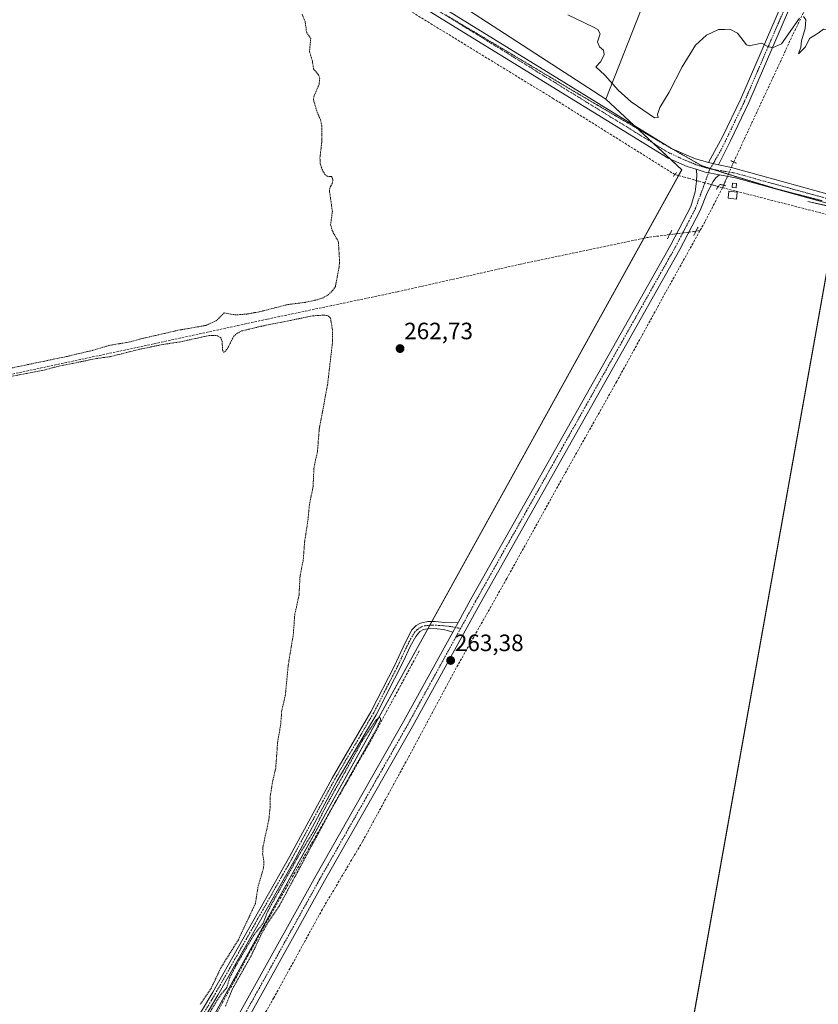
# Model space of a CAD drawing. Units: metres. Extents: x 615297 to 618778, y 4666920 to 4669290.
# Drawn here: x 618102 to 618440, y 4667741 to 4668158 of the extents above; entities that cross this region are included whole.
import ezdxf
from ezdxf.enums import TextEntityAlignment as Align

# ---------------------------------------------------------------- set-up
doc = ezdxf.new("R2010")
doc.units = ezdxf.units.M
doc.header["$MEASUREMENT"] = 0
for name, pattern in [('TRAZO_Y_PUNTO', [1, 0.5, -0.25, 0, -0.25]), ('TRAZOS', [0.75, 0.5, -0.25]), ('TRAZOS2', [0.375, 0.25, -0.125]), ('TRAZOSX2', [1.5, 1, -0.5])]:
    doc.linetypes.add(name, pattern=pattern)
for name, color, linetype, lineweight in [('Camino', 19, 'Continuous', 0), ('Camino Cxs', 19, 'Continuous', 0), ('Camino eje', 39, 'TRAZO_Y_PUNTO', 13), ('Carátula', 7, 'Continuous', 5), ('Corriente artificial lineal', 5, 'TRAZOSX2', 13), ('Corriente artificial lineal oculto', 135, 'TRAZO_Y_PUNTO', 13), ('Cultivos herbáceos CxS', 92, 'Continuous', 0), ('Curva de nivel auxiliar', 36, 'TRAZOS', 0), ('Curva de nivel normal', 36, 'Continuous', 0), ('Edificación ligera', 1, 'Continuous', 0), ('Edificación ligera Cxs', 1, 'Continuous', 0), ('Matorral', 135, 'Continuous', 0), ('Matorral CxS', 135, 'Continuous', 0), ('Pista no pavimentada', 254, 'Continuous', 13), ('Pista no pavimentada Cxs', 254, 'Continuous', 0), ('Pista pavimentada eje', 135, 'TRAZO_Y_PUNTO', 0), ('Puente lineal', 2, 'TRAZOS2', 0), ('Punto de cota en terreno', 7, 'Continuous', 0), ('Rótulo de punto de cota en terreno', 19, 'Continuous', 0), ('Vía pecuaria eje', 92, 'TRAZOS2', 0)]:
    doc.layers.add(name, color=color, linetype=linetype, lineweight=lineweight)
doc.styles.add('Arial', font='txt', dxfattribs={"height": 0.2})

# ---------------------------------------------------------------- blocks, each defined once
blk = doc.blocks.new('*U150')
at = {"layer": 'Cultivos herbáceos CxS', "color": 92, "linetype": 'Continuous', "lineweight": 0}
for points in [[(618751.41, 4668572.33, 275.75), (618760.99, 4668003.54, 266.82), (618716.99, 4668020.04, 267.15), (618739.86, 4668097.81, 268.31), (618734.95, 4668105.73, 268.26), (618718.5, 4668115.35, 268.02), (618685.91, 4668132.73, 268.05), (618658.3, 4668147.93, 268.04), (618635.95, 4668152.28, 265.29), (618626.93, 4668148.71, 264.85), (618614.05, 4668126.36, 264.82), (618600.32, 4668064.82, 264.8), (618602.51, 4668047.94, 264.88), (618530.95, 4668059.71, 264.65), (618435.66, 4668080.65, 264.38), (618448.39, 4668077.7, 264.4), (618371.76, 4667649.07, 262.93)], [(618125.7, 4667630.55, 261.77), (618382.2, 4668094.02, 263.8), (618350.03, 4668124.02, 263.39), (618366.9, 4668166.73, 268.34), (618428.4, 4668350.64, 276.95), (618429.98, 4668365.23, 277.16), (618475.98, 4668351.87, 276.05), (618477.37, 4668359.74, 275.78), (618479.01, 4668369.06, 275.38), (618506.9, 4668353.4, 274.04), (618533.51, 4668338.46, 272.97), (618534.57, 4668304.62, 272.61), (618524.13, 4668239.89, 272.08), (618534.57, 4668229.45, 269.78), (618555.45, 4668285.83, 267.99), (618563.8, 4668327.59, 268.04), (618576.33, 4668367.26, 269.66), (618605.56, 4668398.58, 270.25), (618643.14, 4668421.54, 270.17), (618649.4, 4668436.16, 274.08), (618599.29, 4668454.95, 277.97), (618586.77, 4668488.36, 281.13), (618586.77, 4668573.96, 282.75)]]:
    blk.add_polyline3d(points, dxfattribs=at)
blk = doc.blocks.new('*U154')
at = {"layer": 'Matorral CxS', "color": 135, "linetype": 'Continuous', "lineweight": 0}
for points in [[(618366.9, 4668166.73, 268.34), (618350.03, 4668124.02, 263.39), (618279.41, 4668169.79, 262.43), (618246.41, 4668191.6, 262.42), (618185.65, 4668227.07, 262.71), (618134, 4668258.48, 262.9), (618050.97, 4668323.32, 262.53), (617967.25, 4668399.01, 262.83), (617933.47, 4668430.21, 262.71), (617916.46, 4668447.39, 262.68), (617936.09, 4668474.07, 263.25), (617941.61, 4668469.98, 263.64), (617966.06, 4668484.32, 263.71), (617992.51, 4668489.41, 263.79), (618037.28, 4668506.71, 265.05), (618086.11, 4668532.16, 265.8), (618104.42, 4668530.13, 266.21), (618135.96, 4668498.57, 267.65), (618133.13, 4668487.63, 268.59), (618134.06, 4668478.13, 268.93), (618142.61, 4668468.86, 268.78), (618197, 4668405.94, 269.01), (618209.21, 4668348.94, 269.67), (618225.96, 4668320.84, 269.46), (618247.87, 4668285.83, 268.63), (618263.13, 4668280.74, 268.29), (618276.57, 4668287.44, 269.57), (618303.03, 4668290.94, 271.09), (618313.92, 4668292.38, 271.87), (618330.28, 4668288.88, 273.06), (618339.43, 4668277.69, 273.74), (618338.52, 4668256.92, 272.59), (618327.52, 4668242.61, 270.57), (618319.07, 4668227.74, 269.52), (618314.19, 4668221.24, 269.38), (618314, 4668198.29, 270.08), (618329.26, 4668188.11, 269.71), (618366.9, 4668166.73, 268.34)], [(618144.1, 4668300.08, 271.48), (618149.99, 4668310.91, 271.79), (618154.82, 4668319.31, 271.71), (618166.04, 4668326.64, 271.06), (618178.55, 4668353.7, 270.29), (618172.59, 4668383.55, 270.63), (618161.39, 4668395.76, 271.17), (618149.73, 4668402.37, 271.69), (618097.3, 4668423.25, 273.06), (618072.88, 4668433.42, 272.22), (618052.54, 4668443.6, 271.57), (618032.19, 4668451.75, 271.76), (617992.51, 4668460.91, 270.76), (617975.22, 4668458.87, 271.15), (617963.01, 4668452.76, 271.3), (617960.97, 4668445.64, 272.06), (617965.04, 4668429.35, 273.06), (617978.27, 4668413.07, 274.1), (618005.21, 4668389.09, 273.87), (618064.5, 4668341.98, 273.09), (618093.23, 4668317.38, 272.73), (618120.7, 4668298.04, 271.66), (618136.98, 4668296.01, 271.23), (618144.1, 4668300.08, 271.48)]]:
    blk.add_polyline3d(points, close=True, dxfattribs=at)
blk = doc.blocks.new('*U155')
at = {"layer": 'Cultivos herbáceos CxS', "color": 92, "linetype": 'Continuous', "lineweight": 0}
blk.add_polyline3d([(617603.05, 4668944.04, 264.3), (617679.47, 4668752.7, 263.09), (617679.49, 4668752.71, 263.09), (617707.24, 4668699.13, 263.06), (617747.83, 4668640.13, 262.97), (617796.96, 4668581.71, 262.56), (617821.88, 4668544.65, 262.6), (617825.48, 4668539.3, 262.85), (617834.28, 4668528.03, 264.3), (617878.85, 4668483.24, 262.74), (617902.31, 4668460.88, 262.78), (617915.26, 4668448.54, 262.7), (617916.46, 4668447.39, 262.68), (617933.47, 4668430.21, 262.71), (617967.25, 4668399.01, 262.83), (618050.97, 4668323.32, 262.53), (618134, 4668258.48, 262.9), (618185.65, 4668227.07, 262.71), (618246.41, 4668191.6, 262.42), (618279.41, 4668169.79, 262.43), (618350.03, 4668124.02, 263.39), (618382.2, 4668094.02, 263.8), (618125.7, 4667630.55, 261.77)], dxfattribs=at)
blk.add_polyline3d([(618760.99, 4668003.54, 266.82), (618778.28, 4666976.73, 264.8), (618679.65, 4666975.09, 264.42), (618612.53, 4667281.3, 265.14), (618257.99, 4667212.51, 262.79), (618235.57, 4667187.62, 262.81), (618275.76, 4666968.39, 262.02), (617905.65, 4666962.25, 260.96), (617869.38, 4667124.12, 260.91), (618191.12, 4667191.85, 262.37), (618210.36, 4667220.45, 262.91), (618141.57, 4667585.57, 262.15), (618371.76, 4667649.07, 262.93), (618448.39, 4668077.7, 264.4), (618435.66, 4668080.65, 264.38), (618530.95, 4668059.71, 264.65), (618602.51, 4668047.94, 264.88), (618657.13, 4668034.63, 266.61), (618716.99, 4668020.04, 267.15), (618760.99, 4668003.54, 266.82)], close=True, dxfattribs=at)
blk = doc.blocks.new('*U159')
at = {"layer": 'Curva de nivel normal', "color": 36, "linetype": 'Continuous', "lineweight": 0}
for points in [[(618468.33, 4668159.59, 265), (618466.32, 4668156.25, 265), (618463.83, 4668153.86, 265), (618460.68, 4668152.09, 265), (618455.26, 4668151.84, 265), (618450.35, 4668152.87, 265), (618447.72, 4668153.24, 265), (618446.09, 4668153.61, 265), (618443.73, 4668153.31, 265), (618442.23, 4668153.63, 265), (618439.95, 4668151.97, 265), (618436.37, 4668149.59, 265), (618434.65, 4668146.11, 265), (618431.7, 4668143.21, 265), (618432.68, 4668145.92, 265), (618432.91, 4668148.67, 265), (618434.49, 4668153.93, 265), (618434.7, 4668157.57, 265), (618433.73, 4668159, 265)], [(618432, 4668158.2, 265), (618424.4, 4668147.43, 265), (618420.57, 4668145.63, 265), (618418.41, 4668146.37, 265), (618416.08, 4668147.6, 265), (618412.67, 4668147, 265), (618410.7, 4668146.48, 265), (618409.65, 4668147.03, 265), (618405.79, 4668151.97, 265), (618402.61, 4668153.66, 265), (618400.41, 4668153.44, 265), (618397.74, 4668153.43, 265), (618392.74, 4668151.04, 265), (618388.04, 4668146.81, 265), (618382.34, 4668137.6, 265), (618376.93, 4668126.92, 265), (618372.88, 4668120.47, 265), (618371.97, 4668117.44, 265), (618372.25, 4668116.13, 265), (618370.65, 4668116.09, 265), (618360.72, 4668122.9, 265), (618355.26, 4668127.78, 265), (618349.56, 4668134.08, 265), (618345.85, 4668137.68, 265), (618347.94, 4668139.88, 265), (618349.37, 4668142.82, 265), (618349, 4668144.7, 265), (618347.34, 4668146.06, 265), (618346.44, 4668148.25, 265), (618347.64, 4668151.6, 265), (618346.59, 4668153.43, 265), (618344.79, 4668154.47, 265), (618333.96, 4668159.6, 265)]]:
    blk.add_polyline3d(points, dxfattribs=at)
blk = doc.blocks.new('5PATER')
at = {"layer": 'Carátula', "linetype": 'Continuous', "lineweight": 5}
h = blk.add_hatch(color=250, dxfattribs=at)
edge = h.paths.add_edge_path()
edge.add_ellipse((0, 0.01), major_axis=(-1.33, -1.34), ratio=0.999422, start_angle=0, end_angle=360)

msp = doc.modelspace()

# ---------------------------------------------------------------- linework, layer by layer
at = {"layer": 'Camino', "color": 19, "linetype": 'Continuous', "lineweight": 0}
for points in [[(618165.72, 4667715.77, 262.57), (618183.57, 4667745.91, 262.47), (618216.25, 4667803.45, 262.81), (618234.09, 4667836.53, 262.77), (618250.54, 4667864.57, 262.85), (618260.55, 4667884.05, 262.89), (618265, 4667893.83, 262.91), (618267.91, 4667899.26, 262.92), (618269.76, 4667901.11, 262.83), (618271.54, 4667902.1, 262.76), (618274.59, 4667902.76, 262.8), (618277.7, 4667902.76, 262.87), (618281.86, 4667902.43, 263.02), (618284.7, 4667902.25, 263.16), (618287.44, 4667902.36, 263.28)], [(618287.44, 4667902.36, 263.28), (618285.23, 4667898.33, 263.31)], [(618285.23, 4667898.33, 263.31), (618283.45, 4667898.92, 263.19), (618281.25, 4667899.45, 263.06), (618278.56, 4667899.72, 263.01), (618275.34, 4667899.81, 262.91), (618272.8, 4667899.39, 262.78), (618271.21, 4667898.59, 262.71), (618269.56, 4667896.48, 262.8), (618267.11, 4667892.18, 262.96), (618264.54, 4667886.35, 262.91), (618252.73, 4667863.36, 262.79), (618236.27, 4667835.3, 262.77), (618218.44, 4667802.24, 262.54), (618185.73, 4667744.65, 262.33), (618167.91, 4667714.55, 262.5)]]:
    msp.add_polyline3d(points, dxfattribs=at)
at = {"layer": 'Camino Cxs', "color": 19, "linetype": 'Continuous', "lineweight": 0}
msp.add_polyline3d([(618165.72, 4667715.77, 262.57), (618183.57, 4667745.91, 262.47), (618216.25, 4667803.45, 262.81), (618234.09, 4667836.53, 262.77), (618250.54, 4667864.57, 262.85), (618260.55, 4667884.05, 262.89), (618265, 4667893.83, 262.91), (618267.91, 4667899.26, 262.92), (618269.76, 4667901.11, 262.83), (618271.54, 4667902.1, 262.76), (618274.59, 4667902.76, 262.8), (618277.7, 4667902.76, 262.87), (618281.86, 4667902.43, 263.02), (618284.7, 4667902.25, 263.16), (618287.44, 4667902.36, 263.28), (618287.44, 4667902.36, 263.28), (618285.23, 4667898.33, 263.31), (618283.45, 4667898.92, 263.19), (618281.25, 4667899.45, 263.06), (618278.56, 4667899.72, 263.01), (618275.34, 4667899.81, 262.91), (618272.8, 4667899.39, 262.78), (618271.21, 4667898.59, 262.71), (618269.56, 4667896.48, 262.8), (618267.11, 4667892.18, 262.96), (618264.54, 4667886.35, 262.91), (618252.73, 4667863.36, 262.79), (618236.27, 4667835.3, 262.77), (618218.44, 4667802.24, 262.54), (618185.73, 4667744.65, 262.33), (618167.91, 4667714.55, 262.5)], dxfattribs=at)
at = {"layer": 'Camino eje', "color": 39, "linetype": 'TRAZO_Y_PUNTO', "lineweight": 13}
msp.add_polyline3d([(618288.52, 4667899.84, 263.32), (618284.52, 4667900.66, 263.2), (618280.49, 4667901.1, 263.01), (618276.33, 4667901.32, 262.89), (618274.7, 4667901.16, 262.84), (618272.6, 4667900.84, 262.77), (618271.61, 4667900.36, 262.73), (618270.18, 4667899.41, 262.79), (618269.19, 4667898.38, 262.84), (618268.15, 4667896.71, 262.9), (618266.88, 4667894.45, 262.99), (618264.82, 4667890.28, 262.92), (618261.96, 4667884.06, 262.93), (618251.64, 4667863.97, 262.88), (618235.18, 4667835.92, 262.78), (618217.35, 4667802.85, 262.67), (618184.65, 4667745.28, 262.42), (618166.82, 4667715.16, 262.59)], dxfattribs=at)
at = {"layer": 'Corriente artificial lineal', "color": 5, "linetype": 'TRAZOSX2', "lineweight": 13}
for points in [[(618753.51, 4668448, 271.83), (618732.72, 4668443.74, 271.97), (618673.25, 4668433.54, 271.81), (618623.22, 4668419.89, 272.14), (618619.52, 4668418.31, 272.09), (618581.29, 4668383.4, 271.91), (618554.6, 4668343.5, 271.98), (618530.5, 4668232.92, 271.68), (618529.8, 4668230.99, 271.62), (618528.67, 4668229.28, 271.57), (618526.31, 4668227.32, 271.28), (618523.42, 4668226.28, 271.37), (618461.16, 4668217.33, 271.36), (618429.3, 4668151.33, 264.38), (618404.19, 4668097.38, 263.71)], [(618379.27, 4668092.04, 263.53), (618327.85, 4668124.16, 263.42), (618140.71, 4668238.64, 262.95), (618102.21, 4668263.37, 262.75), (617963.82, 4668380.18, 262.84)], [(618399.47, 4668086.47, 263.68), (618391.97, 4668071.98, 263.01), (618389.91, 4668068.28, 263.18)], [(618399.47, 4668086.47, 263.68), (618397.71, 4668086.97, 263.58)], [(618399.91, 4668087.54, 263.73), (618399.47, 4668086.47, 263.68)], [(618761.16, 4667993.32, 266.06), (618723.47, 4668003.22, 265.58), (618592.24, 4668036.82, 264.75), (618529.93, 4668052.56, 264.55), (618497.78, 4668061.29, 264.38), (618399.47, 4668086.47, 263.68)], [(618389.91, 4668068.28, 263.18), (618375.24, 4668041.94, 263.03), (618354.65, 4668004.41, 262.92), (618331.11, 4667962.56, 262.87), (618308.08, 4667920.99, 262.87), (618286.72, 4667883.16, 262.4), (618266.17, 4667844.84, 262.8), (618247.04, 4667809.73, 262.43), (618229.99, 4667780.98, 262.55), (618209.4, 4667743.44, 262.29), (618193.37, 4667715.27, 262.22), (618174.49, 4667680.69, 262.59), (618155.53, 4667647.67, 262.21), (618143.47, 4667624.38, 262.49), (618140.42, 4667616.39, 262.41), (618139.45, 4667608.77, 262.84), (618139.24, 4667606.01, 262.85)], [(618389.91, 4668068.28, 263.18), (618388.19, 4668068.05, 263.33)], [(618377.02, 4668066.6, 263.28), (618367.59, 4668065.38, 263.12), (618313.92, 4668054.12, 263.21), (618261.85, 4668042.41, 263.32), (618206.63, 4668030.83, 262.55), (618158.43, 4668020.33, 262.27), (618093.62, 4668006.49, 262.26), (618043.33, 4667995.91, 262.05), (618037.1, 4667994.85, 261.97), (617991.49, 4667984.73, 262.03), (617987.07, 4667984.28, 262.13), (617944.32, 4667974.55, 261.98), (617937.32, 4667973.19, 262.61), (617883.93, 4667961.69, 261.75), (617879.51, 4667960.97, 261.63), (617777.38, 4667939.21, 261.45), (617748.6, 4667933.23, 261.61), (617643.88, 4667910.84, 261.14), (617595.68, 4667900.34, 261.17)], [(618270.97, 4667890.32, 262.85), (618251.38, 4667853.87, 262.73), (618205.2, 4667773.61, 262.54), (618185.35, 4667737.15, 262.31), (618163.69, 4667700.1, 262.4), (618146.22, 4667668.98, 261.97), (618129.56, 4667637.37, 262.1), (618117.08, 4667611.7, 261.83), (618111.47, 4667603.58, 261.84)]]:
    msp.add_polyline3d(points, dxfattribs=at)
at = {"layer": 'Corriente artificial lineal oculto', "color": 135, "linetype": 'TRAZO_Y_PUNTO', "lineweight": 13}
for points in [[(618404.19, 4668097.38, 263.71), (618404.19, 4668097.37, 263.71), (618400.26, 4668088.3, 263.74), (618399.91, 4668087.54, 263.73)], [(618397.71, 4668086.97, 263.58), (618379.27, 4668092.04, 263.53)], [(618388.19, 4668068.05, 263.33), (618377.02, 4668066.6, 263.28)]]:
    msp.add_polyline3d(points, dxfattribs=at)
at = {"layer": 'Cultivos herbáceos CxS', "color": 92, "linetype": 'Continuous', "lineweight": 0}
for points in [[(618350.03, 4668124.02, 263.39), (618279.41, 4668169.79, 262.43), (618246.41, 4668191.6, 262.42), (618244.89, 4668192.49, 262.5), (618243.8, 4668193.13, 262.54), (618242.71, 4668193.76, 262.6), (618185.78, 4668226.99, 262.71), (618185.65, 4668227.07, 262.71), (618184.57, 4668227.72, 262.69), (618183.36, 4668228.45, 262.66), (618134, 4668258.48, 262.9), (618050.97, 4668323.32, 262.53), (617967.25, 4668399.01, 262.83), (617933.47, 4668430.21, 262.71), (617918.71, 4668445.12, 262.71), (617916.46, 4668447.39, 262.68)], [(618350.03, 4668124.02, 263.39), (618366.9, 4668166.74, 268.34)], [(618173.03, 4667716.08, 262.36), (618274.65, 4667899.69, 262.88), (618275.51, 4667901.24, 262.87), (618276.35, 4667902.76, 262.82), (618366.19, 4668065.09, 263.15), (618380.86, 4668091.6, 263.57), (618382.2, 4668094.02, 263.8), (618377.4, 4668098.49, 263.85), (618370.02, 4668105.38, 263.79), (618363.56, 4668111.4, 263.74), (618362.01, 4668112.84, 263.72), (618350.03, 4668124.02, 263.39)], [(618173.03, 4667716.08, 262.36), (618274.65, 4667899.69, 262.88), (618275.51, 4667901.24, 262.87), (618276.35, 4667902.76, 262.82), (618366.19, 4668065.09, 263.15), (618380.86, 4668091.6, 263.57), (618382.2, 4668094.02, 263.8), (618377.4, 4668098.49, 263.85), (618370.02, 4668105.38, 263.79), (618363.56, 4668111.4, 263.74), (618362.01, 4668112.84, 263.72), (618350.03, 4668124.02, 263.39)], [(618602.51, 4668047.94, 264.88), (618536.39, 4668058.81, 264.73), (618530.95, 4668059.71, 264.65), (618497.32, 4668067.1, 264.53), (618480.89, 4668070.71, 264.48), (618462.79, 4668074.69, 264.48), (618435.66, 4668080.65, 264.38), (618448.39, 4668077.7, 264.4), (618447.74, 4668074.11, 264.25), (618372.4, 4667652.67, 263.31)], [(618602.51, 4668047.94, 264.88), (618536.39, 4668058.81, 264.73), (618530.95, 4668059.71, 264.65), (618497.32, 4668067.1, 264.53), (618480.89, 4668070.71, 264.48), (618462.79, 4668074.69, 264.48), (618435.66, 4668080.65, 264.38), (618448.39, 4668077.7, 264.4), (618447.74, 4668074.11, 264.25), (618372.4, 4667652.67, 263.31)]]:
    msp.add_polyline3d(points, dxfattribs=at)
at = {"layer": 'Curva de nivel auxiliar', "color": 36, "linetype": 'TRAZOS', "lineweight": 0}
for points in [[(618221.38, 4668159.9, 262.5), (618222.7, 4668156.82, 262.5), (618223.28, 4668152.31, 262.5), (618225.07, 4668149.65, 262.5), (618224.54, 4668144.08, 262.5), (618225.76, 4668140.17, 262.5), (618226.21, 4668136.82, 262.5), (618228.36, 4668134.24, 262.5), (618228.85, 4668132.92, 262.5), (618228.59, 4668130.13, 262.5), (618226.53, 4668125.44, 262.5), (618226.2, 4668123.78, 262.5), (618227.77, 4668118.43, 262.5), (618229.17, 4668115.3, 262.5), (618229.72, 4668112.69, 262.5), (618229.77, 4668106.01, 262.5), (618228.95, 4668099.3, 262.5), (618229.1, 4668096.67, 262.5), (618229.86, 4668094.19, 262.5), (618231.09, 4668092.1, 262.5), (618232.13, 4668091.23, 262.5), (618233.91, 4668091.2, 262.5), (618234.44, 4668089.9, 262.5), (618234.22, 4668088.41, 262.5), (618233.1, 4668086.3, 262.5), (618232.94, 4668085.42, 262.5), (618234.22, 4668076.38, 262.5), (618233.48, 4668070.85, 262.5), (618234.24, 4668068.06, 262.5), (618236.74, 4668063.67, 262.5), (618237.25, 4668055.83, 262.5), (618237.14, 4668053.24, 262.5), (618235.48, 4668044.68, 262.5), (618234.4, 4668043.03, 262.5), (618232.46, 4668041.14, 262.5), (618230.38, 4668039.89, 262.5), (618227.93, 4668039.05, 262.5), (618222.66, 4668037.92, 262.5), (618215.32, 4668036.99, 262.5), (618203.26, 4668033.92, 262.5), (618197.96, 4668032.98, 262.5), (618193.38, 4668032.6, 262.5), (618188.42, 4668033.47, 262.5), (618185.14, 4668030.2, 262.5), (618180.61, 4668028.15, 262.5), (618168.77, 4668026.1, 262.5), (618153.77, 4668022.63, 262.5), (618148.44, 4668021.16, 262.5), (618139.94, 4668019.77, 262.5), (618132.63, 4668017.59, 262.5), (618121.78, 4668015.04, 262.5), (618091.63, 4668008.73, 262.5)], [(618098.09, 4668006.61, 262.5), (618112.1, 4668009.28, 262.5), (618118.32, 4668010.91, 262.5), (618134.36, 4668014.14, 262.5), (618140.35, 4668014.97, 262.5), (618152.83, 4668018.14, 262.5), (618162.67, 4668020.14, 262.5), (618169.84, 4668021.22, 262.5), (618182.15, 4668023.92, 262.5), (618185.25, 4668023.93, 262.5), (618186.98, 4668022.84, 262.5), (618187.57, 4668021.38, 262.5), (618187.68, 4668017.63, 262.5), (618188.24, 4668016.79, 262.5), (618188.81, 4668017.06, 262.5), (618189.78, 4668018.31, 262.5), (618192.43, 4668023.58, 262.5), (618193.73, 4668024.74, 262.5), (618195.85, 4668025.81, 262.5), (618204.04, 4668027.81, 262.5), (618226.01, 4668032.22, 262.5), (618231.04, 4668032.54, 262.5), (618232.54, 4668032.14, 262.5), (618233.42, 4668031.24, 262.5), (618234.31, 4668026.07, 262.5), (618234.31, 4668021.38, 262.5), (618232.16, 4668002.88, 262.5), (618228.67, 4667984.37, 262.5), (618227.9, 4667974.72, 262.5), (618226.44, 4667968.15, 262.5), (618226.04, 4667959.96, 262.5), (618224.48, 4667952.16, 262.5), (618223.82, 4667945.37, 262.5), (618222.44, 4667936.32, 262.5), (618221.89, 4667928.72, 262.5), (618220.55, 4667922.28, 262.5), (618220.09, 4667913.96, 262.5), (618218.3, 4667905.8, 262.5), (618217.68, 4667897.35, 262.5), (618215.51, 4667884.31, 262.5), (618214.29, 4667871.51, 262.5), (618212.78, 4667865.06, 262.5), (618212.3, 4667858.96, 262.5), (618211.05, 4667851.99, 262.5), (618210.23, 4667840.7, 262.5), (618208.97, 4667835.29, 262.5), (618207.84, 4667828.42, 262.5), (618207.86, 4667824.1, 262.5), (618207.35, 4667819.09, 262.5), (618204.76, 4667807.1, 262.5), (618204.69, 4667804.55, 262.5), (618205.25, 4667800.97, 262.5), (618205.07, 4667798.52, 262.5), (618202.71, 4667790.36, 262.5), (618201.6, 4667783.41, 262.5), (618194.4, 4667768.06, 262.5), (618186.9, 4667756, 262.5), (618182.98, 4667747.7, 262.5), (618178.2, 4667740.66, 262.5)], [(618181.26, 4667735.65, 262.5), (618186.8, 4667744.61, 262.5), (618189.46, 4667747.78, 262.5), (618190.69, 4667751.92, 262.5), (618193.38, 4667757.13, 262.5), (618200.66, 4667769.6, 262.5), (618204.95, 4667775.13, 262.5), (618206.44, 4667779.17, 262.5), (618208.3, 4667782.85, 262.5), (618220.54, 4667804.73, 262.5), (618226.18, 4667813.81, 262.5), (618231.11, 4667823.83, 262.5), (618247.01, 4667852.52, 262.5), (618252.79, 4667861.17, 262.5), (618254.19, 4667862.18, 262.5), (618254.57, 4667861.88, 262.5), (618254.6, 4667861.11, 262.5), (618253.13, 4667857.66, 262.5), (618235.05, 4667825.68, 262.5), (618211.65, 4667782.28, 262.5), (618206.94, 4667775.32, 262.5), (618204.52, 4667771.19, 262.5), (618199.84, 4667761.29, 262.5), (618191.96, 4667747.35, 262.5), (618188.86, 4667739.66, 262.5)]]:
    msp.add_polyline3d(points, dxfattribs=at)
at = {"layer": 'Edificación ligera', "color": 1, "linetype": 'Continuous', "lineweight": 0}
for points in [[(618405.73, 4668084.64, 268.19), (618405.42, 4668081.69, 267.68), (618401.79, 4668082.08, 268.37), (618402.1, 4668085.01, 268.18), (618405.73, 4668084.64, 268.19)], [(618405.42, 4668088.23, 265.15), (618405.23, 4668086.37, 267.64), (618403.48, 4668086.58, 267.26), (618403.67, 4668088.42, 264.95), (618405.42, 4668088.23, 265.15)]]:
    msp.add_polyline3d(points, dxfattribs=at)
at = {"layer": 'Edificación ligera Cxs', "color": 1, "linetype": 'Continuous', "lineweight": 0}
for points in [[(618405.73, 4668084.64, 268.19), (618405.42, 4668081.69, 267.68), (618401.79, 4668082.08, 268.37), (618402.1, 4668085.01, 268.18), (618405.73, 4668084.64, 268.19)], [(618405.42, 4668088.23, 265.14), (618405.23, 4668086.37, 267.64), (618403.48, 4668086.58, 267.26), (618403.67, 4668088.42, 264.95), (618405.42, 4668088.23, 265.14)]]:
    msp.add_polyline3d(points, close=True, dxfattribs=at)
at = {"layer": 'Matorral', "color": 135, "linetype": 'Continuous', "lineweight": 0}
for points in [[(618350.03, 4668124.02, 263.39), (618279.41, 4668169.79, 262.43), (618246.41, 4668191.6, 262.42), (618244.89, 4668192.49, 262.5), (618243.8, 4668193.13, 262.54), (618242.71, 4668193.76, 262.6), (618185.78, 4668226.99, 262.71), (618185.65, 4668227.07, 262.71), (618184.57, 4668227.72, 262.69), (618183.36, 4668228.45, 262.66), (618134, 4668258.48, 262.9), (618050.97, 4668323.32, 262.53), (617967.25, 4668399.01, 262.83), (617933.47, 4668430.21, 262.71), (617918.71, 4668445.12, 262.71), (617916.46, 4668447.39, 262.68)], [(618350.03, 4668124.02, 263.39), (618366.9, 4668166.74, 268.34)]]:
    msp.add_polyline3d(points, dxfattribs=at)
at = {"layer": 'Pista no pavimentada', "color": 254, "linetype": 'Continuous', "lineweight": 13}
for points in [[(618388.31, 4668094.28, 263.95), (618384.53, 4668095.48, 263.88), (618376.4, 4668098.92, 263.83), (618234.19, 4668186.56, 263.33), (618210.78, 4668201.93, 263.3), (618162.43, 4668231.35, 263.29), (618112.67, 4668263.27, 263.16), (618090.26, 4668279.26, 263.07), (618061.12, 4668303.05, 263.06), (618002.64, 4668354.29, 262.89), (617968.29, 4668385.37, 262.89), (617965.92, 4668387.72, 262.9)], [(618570.16, 4668378.85, 272.77), (618562.52, 4668364.31, 272.46), (618553.36, 4668348.88, 272.3), (618549.39, 4668337.67, 272.11), (618545.69, 4668325.16, 272.07), (618530.03, 4668254, 272.03), (618526.67, 4668246.93, 272.07), (618522.16, 4668240.91, 272.1), (618516.57, 4668235.89, 272.11), (618510.13, 4668232.06, 272.16), (618505.35, 4668230.2, 272.22), (618482.23, 4668226.47, 272.35), (618461.23, 4668224.31, 272.13), (618455.87, 4668221.78, 271.92), (618453.01, 4668219.18, 271.75), (618450.77, 4668215.91, 271.57), (618443.3, 4668198.89, 270.25), (618427.89, 4668162.44, 266.05), (618410.6, 4668122.53, 264.22), (618402.83, 4668106.29, 263.87), (618397.8, 4668096.21, 264.09)], [(618241.01, 4668187.42, 263.29), (618377.8, 4668103.11, 263.81), (618383.32, 4668100.71, 263.83), (618387.97, 4668098.71, 263.98), (618393.05, 4668097.28, 264.03), (618393.5, 4668097.18, 264.04)], [(618393.5, 4668097.18, 264.04), (618399.51, 4668108.03, 264.06), (618407.2, 4668124.08, 264.24), (618424.45, 4668163.92, 266.09)], [(618287.44, 4667902.36, 263.28), (618292.91, 4667912.3, 263.31), (618377.55, 4668062.3, 263.49), (618385.98, 4668078.45, 263.51), (618387.9, 4668084.77, 263.66), (618388.5, 4668089.27, 263.82), (618388.63, 4668092.25, 263.92), (618388.31, 4668094.28, 263.95)], [(618398.19, 4668091.92, 264.04), (618392.1, 4668093.08, 264.11), (618388.31, 4668094.28, 263.95)], [(618398.19, 4668091.92, 264.04), (618392.1, 4668093.08, 264.11), (618388.31, 4668094.28, 263.95)], [(618393.5, 4668097.18, 264.04), (618397.8, 4668096.21, 264.09)], [(618393.5, 4668097.18, 264.04), (618397.8, 4668096.21, 264.09)], [(618397.8, 4668096.21, 264.09), (618403.31, 4668094.97, 264.04), (618503.54, 4668067.32, 264.48), (618605.14, 4668041, 265.14)], [(618398.19, 4668091.92, 264.04), (618396.57, 4668090.59, 263.95), (618395.44, 4668089.07, 263.89), (618393.02, 4668084.27, 263.64), (618390, 4668076.83, 263.44), (618381.34, 4668060.24, 263.36), (618296.68, 4667910.2, 263.39), (618268.15, 4667858.3, 263.05), (618230.95, 4667792.99, 263.06), (618150.32, 4667647.83, 262.7), (618133.67, 4667615.53, 262.71)], [(618761.08, 4667998.33, 266.39), (618761.07, 4667998.33, 266.39), (618630.78, 4668030.49, 265.25), (618502.57, 4668063.71, 264.6), (618405.02, 4668090.63, 264.13), (618398.19, 4668091.92, 264.04)], [(618287.44, 4667902.36, 263.28), (618285.23, 4667898.33, 263.31)], [(618121.88, 4667603.99, 262.67), (618129.48, 4667616.81, 262.76), (618146.51, 4667649.87, 262.72), (618227.19, 4667795.1, 263.06), (618264.38, 4667860.41, 263.31), (618285.23, 4667898.33, 263.31)]]:
    msp.add_polyline3d(points, dxfattribs=at)
at = {"layer": 'Pista no pavimentada Cxs', "color": 254, "linetype": 'Continuous', "lineweight": 0}
for points in [[(618502.57, 4668063.71, 264.6), (618405.02, 4668090.63, 264.13), (618398.19, 4668091.92, 264.04), (618392.1, 4668093.08, 264.11), (618388.31, 4668094.28, 263.95), (618384.53, 4668095.48, 263.88), (618376.4, 4668098.92, 263.83), (618234.19, 4668186.56, 263.33)], [(618241.01, 4668187.42, 263.29), (618377.8, 4668103.11, 263.81), (618383.32, 4668100.71, 263.83), (618387.97, 4668098.71, 263.98), (618393.05, 4668097.28, 264.03), (618393.5, 4668097.18, 264.04), (618397.8, 4668096.21, 264.09), (618403.31, 4668094.97, 264.04), (618503.54, 4668067.32, 264.48)], [(618427.89, 4668162.44, 266.05), (618410.6, 4668122.53, 264.22), (618402.83, 4668106.29, 263.87), (618397.8, 4668096.21, 264.09), (618393.5, 4668097.18, 264.04), (618399.51, 4668108.03, 264.06), (618407.2, 4668124.08, 264.24), (618424.45, 4668163.92, 266.09)], [(618146.51, 4667649.87, 262.72), (618227.19, 4667795.1, 263.06), (618264.38, 4667860.41, 263.31), (618285.23, 4667898.33, 263.31), (618287.44, 4667902.36, 263.28), (618292.91, 4667912.3, 263.31), (618377.55, 4668062.3, 263.49), (618385.98, 4668078.45, 263.51), (618387.9, 4668084.77, 263.66), (618388.5, 4668089.27, 263.82), (618388.63, 4668092.25, 263.92), (618388.31, 4668094.28, 263.95), (618392.1, 4668093.08, 264.11), (618398.19, 4668091.92, 264.04), (618398.19, 4668091.92, 264.04), (618396.57, 4668090.59, 263.95), (618395.44, 4668089.07, 263.89), (618393.02, 4668084.27, 263.64), (618390, 4668076.83, 263.44), (618381.34, 4668060.24, 263.36), (618296.68, 4667910.2, 263.39), (618268.15, 4667858.3, 263.05), (618230.95, 4667792.99, 263.06), (618150.32, 4667647.83, 262.7)]]:
    msp.add_polyline3d(points, dxfattribs=at)
at = {"layer": 'Pista pavimentada eje', "color": 135, "linetype": 'TRAZO_Y_PUNTO', "lineweight": 0}
for points in [[(618569.69, 4668381.98, 272.91), (618560.89, 4668365.23, 272.51), (618551.66, 4668349.68, 272.4), (618547.61, 4668338.25, 272.23), (618543.88, 4668325.63, 272.1), (618528.25, 4668254.61, 272.07), (618525.06, 4668247.91, 272.18), (618520.78, 4668242.18, 272.18), (618515.46, 4668237.4, 272.17), (618509.31, 4668233.75, 272.23), (618504.86, 4668232.02, 272.24), (618481.99, 4668228.33, 272.39), (618460.72, 4668226.14, 272.24), (618454.82, 4668223.35, 272.01), (618451.59, 4668220.42, 271.82), (618449.13, 4668216.82, 271.58), (618441.58, 4668199.63, 270.3), (618426.17, 4668163.18, 266.12), (618408.9, 4668123.31, 264.24), (618401.17, 4668107.16, 264.04), (618398.83, 4668102.47, 264.01), (618396.15, 4668097.76, 264.07), (618394.13, 4668094.42, 264.11)], [(618238.62, 4668186.36, 263.34), (618376.53, 4668101.36, 263.83), (618382.81, 4668098.47, 263.92), (618388.84, 4668096.01, 263.98), (618394.13, 4668094.42, 264.11)], [(618394.13, 4668094.42, 264.11), (618387.99, 4668077.64, 263.55), (618379.45, 4668061.27, 263.5), (618294.8, 4667911.25, 263.41), (618288.52, 4667899.84, 263.32)], [(618394.13, 4668094.42, 264.11), (618404.34, 4668092.74, 264.15), (618408.99, 4668091.47, 264.13), (618503.06, 4668065.52, 264.54), (618606, 4668038.84, 265.18)], [(618288.52, 4667899.84, 263.32), (618266.27, 4667859.36, 263.34), (618229.07, 4667794.05, 263.09), (618148.42, 4667648.85, 262.75), (618131.73, 4667616.46, 262.78), (618129.91, 4667613.3, 262.79), (618127.8, 4667609.74, 262.79)]]:
    msp.add_polyline3d(points, dxfattribs=at)
at = {"layer": 'Puente lineal', "color": 2, "linetype": 'TRAZOS2', "lineweight": 0}
for points in [[(618402.97, 4668097.92, 272.07), (618404.19, 4668097.38, 272.08), (618405.53, 4668096.76, 271.27)], [(618379.91, 4668092.89, 264.99), (618379.27, 4668092.04, 265), (618378.67, 4668091.26, 264.51)], [(618396.85, 4668085.76, 263.8), (618398.36, 4668087.9, 263.82), (618400.9, 4668087.3, 264.75)], [(618376.1, 4668064.83, 263.49), (618377.02, 4668066.6, 263.39), (618377.95, 4668068.38, 263.3)], [(618389.12, 4668069.83, 263.56), (618388.19, 4668068.05, 263.43), (618387.27, 4668066.28, 263.21)]]:
    msp.add_polyline3d(points, dxfattribs=at)
at = {"layer": 'Vía pecuaria eje', "color": 92, "linetype": 'TRAZOS2', "lineweight": 0}
msp.add_polyline3d([(618282.21, 4668159.63, 263.43), (618286.23, 4668157.24, 263.45), (618290.25, 4668154.84, 263.45), (618294.27, 4668152.45, 263.47), (618298.3, 4668150.06, 263.47), (618302.32, 4668147.66, 263.46), (618306.34, 4668145.27, 263.44), (618310.36, 4668142.87, 263.48), (618314.38, 4668140.48, 263.49), (618318.4, 4668138.09, 263.55), (618322.43, 4668135.69, 263.53), (618326.45, 4668133.3, 263.56), (618330.47, 4668130.9, 263.55), (618334.49, 4668128.51, 263.58), (618338.51, 4668126.12, 263.58), (618342.49, 4668123.78, 263.61), (618346.46, 4668121.45, 263.63), (618350.43, 4668119.12, 263.64), (618354.4, 4668116.78, 263.67), (618358.37, 4668114.45, 263.7), (618362.35, 4668112.11, 263.73), (618366.32, 4668109.78, 263.78), (618370.29, 4668107.45, 263.77), (618374.26, 4668105.11, 263.77), (618378.39, 4668102.77, 263.8), (618382.53, 4668100.42, 263.84), (618386.66, 4668098.08, 263.99), (618390.79, 4668095.73, 264.03), (618394.25, 4668094.62, 264.11), (618394.52, 4668094.54, 264.11), (618395.67, 4668094.17, 264.13), (618398.24, 4668093.35, 264.14), (618401.97, 4668092.15, 264.06), (618406.08, 4668090.9, 264.19), (618410.19, 4668089.65, 264.17), (618414.3, 4668088.4, 264.19), (618418.41, 4668087.15, 264.21), (618422.52, 4668085.9, 264.22), (618427.27, 4668084.67, 264.26), (618432.02, 4668083.44, 264.3), (618436.76, 4668082.21, 264.33), (618441.51, 4668080.98, 264.32)], dxfattribs=at)

# ---------------------------------------------------------------- block references
at = {"layer": 'Cultivos herbáceos CxS', "color": 92, "linetype": 'Continuous', "lineweight": 0}
for name in ['*U155', '*U150']:
    msp.add_blockref(name, (0, 0), dxfattribs=at)
at = {"layer": 'Curva de nivel normal', "color": 36, "linetype": 'Continuous', "lineweight": 0}
msp.add_blockref('*U159', (0, 0), dxfattribs=at)
at = {"layer": 'Matorral CxS', "color": 135, "linetype": 'Continuous', "lineweight": 0}
msp.add_blockref('*U154', (0, 0), dxfattribs=at)
at = {"layer": 'Punto de cota en terreno', "linetype": 'Continuous', "lineweight": 0}
for p in [(618262.88, 4668018.36, 262.73), (618284.32, 4667886.32, 263.38)]:
    msp.add_blockref('5PATER', p, dxfattribs=at)

# ---------------------------------------------------------------- texts
at = {"layer": 'Rótulo de punto de cota en terreno', "color": 19, "linetype": 'Continuous', "lineweight": 0, "style": 'Arial'}
for s, p in [('262,73', (618264.64, 4668020.12)), ('263,38', (618286.08, 4667888.08))]:
    msp.add_text(s, height=7, dxfattribs=at).set_placement(p, align=Align.BOTTOM_LEFT)

doc.saveas('drawing.dxf')
